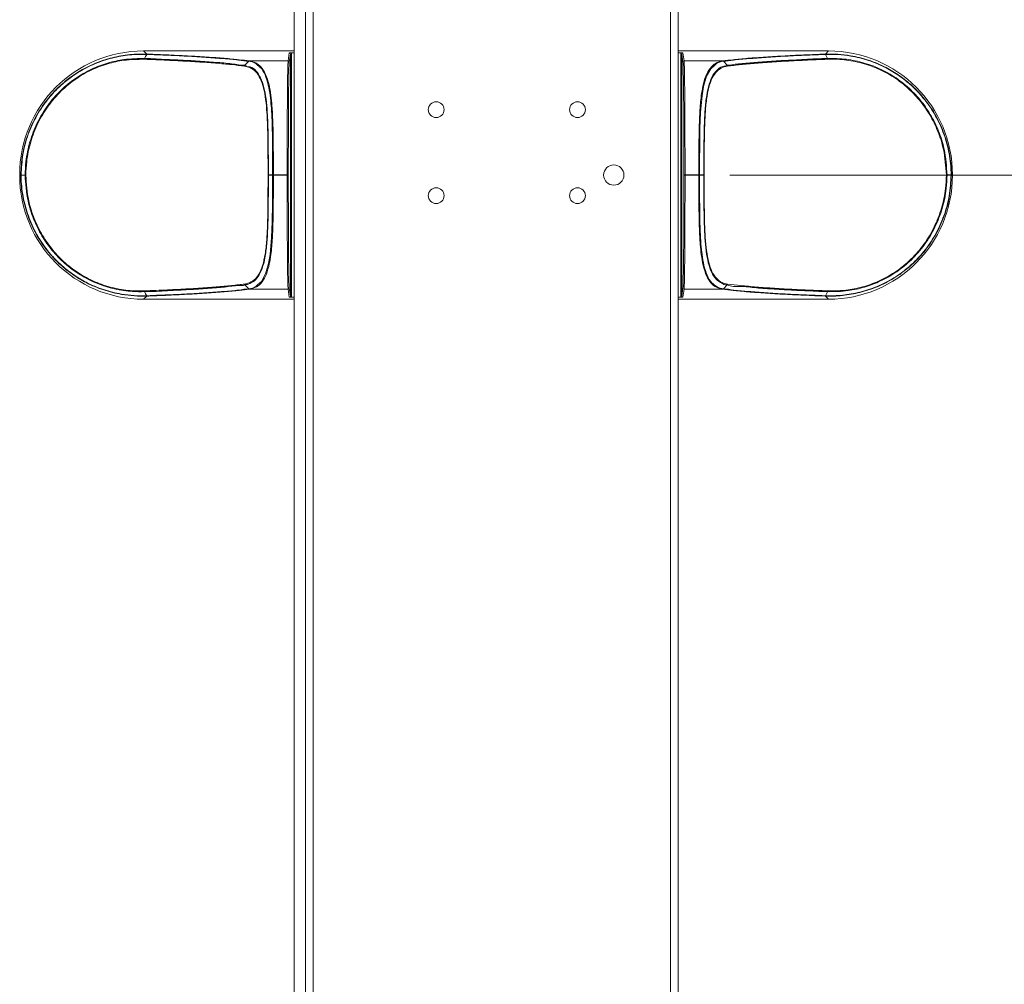
# Model space of a CAD drawing. Extents: x -365 to 628, y 345 to 656.
# Drawn here: x 311 to 319, y 600 to 609 of the extents above; entities that cross this region are included whole.
import ezdxf

# ---------------------------------------------------------------- set-up
doc = ezdxf.new("R2010")
doc.units = 0
doc.header["$LTSCALE"] = 0.38
doc.header["$MEASUREMENT"] = 0
doc.header["$PDMODE"] = 35
doc.header["$PDSIZE"] = 0.016
doc.layers.get('Defpoints').update_dxf_attribs({"linetype": 'CONTINUOUS'})
doc.layers.add('G-ANNO-DIMS', color=7, linetype='CONTINUOUS', lineweight=15)
doc.layers.add('M-OBJECT-DETAILS', color=7, linetype='CONTINUOUS', lineweight=13)
doc.styles.get("Standard").update_dxf_attribs({"font": 'romans.shx', "width": 0.8})
doc.dimstyles.new('ANSI-1', dxfattribs={"dimscale": 3, "dimtxt": 0.2, "dimasz": 0.2, "dimexe": 0.075, "dimexo": 0.075, "dimgap": 0.09, "dimtad": 0, "dimtih": 1, "dimtoh": 1, "dimzin": 4, "dimdsep": 46, "dimtxsty": 'Standard', "dimcen": 0, "dimclrd": 256, "dimclre": 256, "dimclrt": 256, "dimadec": 0, "dimazin": 1, "dimtfac": 1, "dimtofl": 0, "dimtmove": 0, "dimatfit": 3, "dimfxl": 1, "dimtolj": 1, "dimtzin": 0, "dimlwd": -1, "dimlwe": -1, "dimarcsym": 0})

# ---------------------------------------------------------------- blocks, each defined once
blk = doc.blocks.new('*D28')
at = {"layer": 'Defpoints', "color": 0, "linetype": 'Continuous', "transparency": 16777216}
for p in [(316.8215, 607.1672), (320.6607, 607.1672), (320.6607, 588.6633)]:
    blk.add_point(p, dxfattribs=at)
at = {"layer": 'G-ANNO-DIMS', "transparency": 16777216}
for p, q in [((317.0465, 607.1672), (320.8857, 607.1672)), ((320.6607, 606.5672), (320.6607, 599.2124)), ((320.6607, 589.2633), (320.6607, 596.6181))]:
    blk.add_line(p, q, dxfattribs=at)
at = {"layer": 'G-ANNO-DIMS', "linetype": 'Continuous', "transparency": 16777216}
for points in [[(320.5607, 606.5672), (320.7607, 606.5672), (320.6607, 607.1672)], [(320.5607, 589.2633), (320.7607, 589.2633), (320.6607, 588.6633)]]:
    blk.add_solid(points, dxfattribs=at)
at = {"layer": 'G-ANNO-DIMS', "linetype": 'Continuous', "lineweight": 15, "transparency": 16777216, "char_height": 0.6, "attachment_point": 5}
for s, insert in [('\\A1; 18.50', (320.6607, 598.4853)), ('\\A1;[470]', (320.6607, 597.1881))]:
    blk.add_mtext(s, dxfattribs=dict(at, insert=insert))

msp = doc.modelspace()

# ---------------------------------------------------------------- linework, layer by layer
at = {"layer": 'M-OBJECT-DETAILS', "linetype": 'Continuous', "lineweight": 9}
for p, q in [((313.2471, 587.5317), (313.2471, 610.7027)), ((316.5959, 587.0964), (316.5959, 610.6554))]:
    msp.add_line(p, q, dxfattribs=at)
at = {"layer": 'M-OBJECT-DETAILS', "linetype": 'Continuous', "lineweight": 0}
for p, q in [((313.3455, 587.5317), (313.3455, 610.7027)), ((313.4124, 587.5598), (313.4124, 610.6554)), ((316.5289, 587.0964), (316.5289, 610.6554)), ((312.8174, 608.1245), (312.8509, 608.1599)), ((312.8577, 608.1626), (313.1943, 608.1626)), ((313.2141, 606.1119), (313.2141, 608.2226)), ((313.2239, 608.2226), (313.2239, 606.1119)), ((313.0192, 607.166), (313.0192, 607.1685)), ((313.0223, 607.1684), (313.0592, 607.1684)), ((313.0223, 607.1684), (313.0223, 607.166)), ((313.0592, 607.166), (313.0223, 607.166)), ((313.0592, 607.166), (313.0592, 607.1684)), ((313.066, 607.189), (313.066, 607.1684)), ((313.1862, 607.1684), (313.066, 607.1684)), ((313.066, 607.1684), (313.066, 607.166)), ((313.066, 607.166), (313.1862, 607.166)), ((313.066, 607.166), (313.066, 607.1524)), ((313.1862, 607.166), (313.1862, 607.1684)), ((313.1862, 607.1684), (313.196, 607.1684)), ((313.1862, 607.166), (313.196, 607.166)), ((313.196, 607.1684), (313.196, 607.166)), ((316.7748, 607.1684), (316.6546, 607.1684)), ((316.6546, 607.166), (316.7748, 607.166)), ((316.7748, 607.1684), (316.7748, 607.1821)), ((316.7748, 607.166), (316.7748, 607.1684)), ((316.7748, 607.1455), (316.7748, 607.166)), ((316.7815, 607.1684), (316.8184, 607.1684)), ((316.7815, 607.1684), (316.7815, 607.166)), ((316.8184, 607.166), (316.7815, 607.166)), ((316.8184, 607.166), (316.8184, 607.1684)), ((316.8215, 607.1684), (316.8215, 607.166)), ((312.8509, 606.1746), (312.8174, 606.21)), ((317.0233, 606.21), (316.9899, 606.1746)), ((311.9626, 606.1121), (311.935, 606.0846)), ((311.9593, 606.115), (311.9614, 606.1151)), ((312.8577, 606.1718), (312.857, 606.1717)), ((317.8782, 606.1121), (317.876, 606.1122)), ((317.9058, 606.0846), (317.8782, 606.1121))]:
    msp.add_line(p, q, dxfattribs=at)
at = {"layer": 'M-OBJECT-DETAILS', "linetype": 'Continuous', "lineweight": 5}
for p, q in [((316.5949, 608.3695), (316.5947, 608.3695)), ((316.5949, 608.3695), (316.5949, 608.1195)), ((311.935, 608.2499), (311.9626, 608.2224)), ((311.935, 608.2499), (313.2459, 608.2499)), ((317.9058, 608.2499), (316.5949, 608.2499)), ((317.8782, 608.2224), (317.9058, 608.2499)), ((311.9626, 608.2224), (311.9647, 608.2223)), ((313.1943, 608.1626), (313.2042, 608.2325)), ((313.2141, 608.2226), (313.2041, 608.1528)), ((313.2239, 608.2226), (313.2141, 608.2226)), ((313.2209, 608.2331), (313.2459, 608.2331)), ((316.5949, 608.2331), (316.6199, 608.2331)), ((316.6169, 608.2226), (316.6267, 608.2226)), ((316.6169, 606.1119), (316.6169, 608.2226)), ((316.6267, 608.2226), (316.6267, 606.1119)), ((316.6367, 608.1528), (316.6267, 608.2226)), ((316.6365, 608.2325), (316.6465, 608.1626)), ((316.6465, 608.1626), (316.9831, 608.1626)), ((316.9831, 608.1626), (316.9838, 608.1627)), ((316.9899, 608.1599), (317.0233, 608.1245)), ((317.8814, 608.2195), (317.8793, 608.2194)), ((316.5947, 608.1195), (316.5949, 608.1195)), ((316.5949, 607.7287), (316.5947, 607.7287)), ((316.5949, 607.7287), (316.5949, 607.4787)), ((316.5947, 607.4787), (316.5949, 607.4787)), ((310.8564, 607.1672), (310.8543, 607.1693)), ((310.8543, 607.1652), (310.8543, 607.1693)), ((310.8543, 607.1652), (310.8564, 607.1672)), ((310.8638, 607.1672), (310.8564, 607.1672)), ((316.6546, 607.1684), (316.6447, 607.1684)), ((316.6447, 607.166), (316.6447, 607.1684)), ((316.6546, 607.166), (316.6447, 607.166)), ((316.6546, 607.1684), (316.6546, 607.166)), ((318.977, 607.1672), (318.9844, 607.1672)), ((318.9864, 607.1693), (318.9844, 607.1672)), ((318.9844, 607.1672), (318.9864, 607.1652)), ((318.9864, 607.1693), (318.9864, 607.1652)), ((313.1943, 606.1718), (312.8577, 606.1718)), ((313.2042, 606.102), (313.1943, 606.1718)), ((313.2041, 606.1817), (313.2141, 606.1119)), ((313.2239, 606.1119), (313.2141, 606.1119)), ((313.2459, 606.1014), (313.2209, 606.1014)), ((316.6199, 606.1014), (316.5947, 606.1014)), ((316.6169, 606.1119), (316.6267, 606.1119)), ((316.6267, 606.1119), (316.6367, 606.1817)), ((316.6465, 606.1718), (316.6365, 606.102)), ((316.9831, 606.1718), (316.6465, 606.1718)), ((311.935, 606.0846), (313.2459, 606.0846)), ((317.9058, 606.0846), (316.5947, 606.0846))]:
    msp.add_line(p, q, dxfattribs=at)
at = {"layer": 'M-OBJECT-DETAILS', "linetype": 'Continuous', "lineweight": 5, "flags": 128}
for points in [[(311.9429, 608.1839), (311.9521, 608.2016), (311.9614, 608.2194)], [(317.8793, 608.2194), (317.8887, 608.2016), (317.8979, 608.1839)], [(318.9741, 607.168), (318.9567, 607.1681), (318.9395, 607.1682)]]:
    msp.add_lwpolyline(points, dxfattribs=at)
at = {"layer": 'M-OBJECT-DETAILS', "linetype": 'Continuous', "lineweight": 0, "flags": 128}
for points in [[(316.9131, 608.1255), (316.8795, 608.0952), (316.8431, 608.0295), (316.8164, 607.9393), (316.8029, 607.8592), (316.7899, 607.7124), (316.7846, 607.5732), (316.7823, 607.4195), (316.7817, 607.296), (316.7815, 607.1684), (316.7815, 607.1684), (316.7815, 607.1684)], [(310.8666, 607.1665), (310.884, 607.1664), (310.9012, 607.1663)], [(312.9276, 606.209), (312.9613, 606.2393), (312.9977, 606.305), (313.0243, 606.3952), (313.0379, 606.4753), (313.0508, 606.6221), (313.0562, 606.7613), (313.0584, 606.915), (313.0591, 607.0385), (313.0592, 607.166), (313.0592, 607.166), (313.0592, 607.166)], [(311.9614, 606.1151), (311.9521, 606.1329), (311.9429, 606.1506)], [(317.8979, 606.1505), (317.8887, 606.1329), (317.8793, 606.1151)]]:
    msp.add_lwpolyline(points, dxfattribs=at)
at = {"layer": 'M-OBJECT-DETAILS', "linetype": 'Continuous', "lineweight": 5}
for centre, radius in [((314.4856, 607.7381), 0.0689), ((315.7167, 607.7381), 0.0689), ((316.0337, 607.1677), 0.0886), ((314.4856, 606.9881), 0.0689), ((315.7167, 606.9881), 0.0689)]:
    msp.add_circle(centre, radius, dxfattribs=at)
for centre, radius, start, end in [((311.9637, 608.2178), 0.0047, 104.36667, 159.56417), ((313.1943, 608.1528), 0.00984, 0.08782, 90.01815), ((316.6465, 608.1528), 0.00984, 89.98202, 179.91329), ((316.9827, 608.1538), 0.00882, 42.80072, 87.78965), ((317.877, 608.2178), 0.0047, 20.4055, 75.61586), ((313.1943, 606.1817), 0.00984, 269.98185, 359.91218), ((316.6465, 606.1817), 0.00984, 180.08671, 270.01798)]:
    msp.add_arc(centre, radius, start, end, dxfattribs=at)
at = {"layer": 'M-OBJECT-DETAILS', "linetype": 'Continuous', "lineweight": 0}
for centre, radius, start, end in [((312.858, 608.1538), 0.00882, 92.21491, 137.20461), ((311.9637, 606.1167), 0.0047, 200.42278, 255.60395), ((312.858, 606.1807), 0.00882, 222.80369, 267.78928), ((316.9827, 606.1807), 0.00882, 272.21216, 317.21048), ((317.877, 606.1167), 0.0047, 284.36563, 339.56957)]:
    msp.add_arc(centre, radius, start, end, dxfattribs=at)
at = {"layer": 'M-OBJECT-DETAILS', "linetype": 'Continuous', "lineweight": 5}
for centre, major_axis, ratio, start_param, end_param in [((311.939, 607.1652), (-0.7684, 0.7684), 0.99628, 5.499651, 7.06672), ((317.9017, 607.1652), (0.7684, 0.7684), 0.99628, 5.499651, 7.06672), ((313.2042, 608.2226), (0.0014, 0.0098), 0.994316, 4.854382, 6.424646), ((313.2042, 608.2226), (-0.0028, -0.0195), 0.998097, 1.712789, 2.271476), ((316.6365, 608.2226), (0.0028, -0.0195), 0.998097, 4.01171, 4.570396), ((316.6365, 608.2226), (-0.0014, 0.0098), 0.994316, 6.141725, 7.711989), ((316.646, 607.1684), (0, 0.9961), 0.008641, 4.712389, 6.222099), ((316.6361, 607.1684), (0, 0.9862), 0.008727, 4.712389, 6.222099), ((311.939, 607.1693), (-0.7684, -0.7684), 0.99628, 5.499651, 7.06672), ((316.6361, 607.166), (0, 0.9862), 0.008727, 3.202679, 4.712389), ((316.646, 607.166), (0, 0.9961), 0.008641, 3.202679, 4.712389), ((317.9017, 607.1693), (0.7684, -0.7684), 0.99628, 5.499651, 7.06672), ((313.2042, 606.1119), (-0.0014, 0.0098), 0.994316, 3.000132, 4.570396), ((313.2042, 606.1119), (-0.0028, 0.0195), 0.998097, 4.01171, 4.570396), ((316.6365, 606.1119), (0.0028, 0.0195), 0.998097, 1.712789, 2.271476), ((316.6365, 606.1119), (0.0014, 0.0098), 0.994316, 1.712789, 3.283053)]:
    msp.add_ellipse(centre, major_axis=major_axis, ratio=ratio, start_param=start_param, end_param=end_param, dxfattribs=at)
at = {"layer": 'M-OBJECT-DETAILS', "linetype": 'Continuous', "lineweight": 0}
for centre, major_axis, ratio, start_param, end_param in [((313.1948, 607.1684), (0, 0.9961), 0.008641, 0.061087, 1.570796), ((313.2046, 607.1684), (0, 0.9862), 0.008727, 0.061087, 1.570796), ((313.1948, 607.166), (0, 0.9961), 0.008641, 1.570796, 3.080506), ((313.2046, 607.166), (0, 0.9862), 0.008727, 1.570796, 3.080506)]:
    msp.add_ellipse(centre, major_axis=major_axis, ratio=ratio, start_param=start_param, end_param=end_param, dxfattribs=at)
for points, knots in [([(310.8638, 607.1672), (310.867, 607.227), (310.8737, 607.3483), (310.9219, 607.524), (310.9977, 607.6911), (311.0948, 607.8328), (311.1983, 607.9421), (311.309, 608.0326), (311.4356, 608.1104), (311.5843, 608.1725), (311.738, 608.2106), (311.8644, 608.2238), (311.9384, 608.2227), (311.9626, 608.2224)], [0, 0, 0, 0, 0.102562, 0.2081, 0.31076, 0.416566, 0.501836, 0.569733, 0.664032, 0.761044, 0.855745, 0.952782, 1, 1, 1, 1]), ([(311.9593, 608.2195), (311.9353, 608.2198), (311.8624, 608.2207), (311.7368, 608.2074), (311.5847, 608.1699), (311.4363, 608.1076), (311.3102, 608.0304), (311.1996, 607.9397), (311.0971, 607.8315), (311.0006, 607.6902), (310.925, 607.5246), (310.8768, 607.3482), (310.87, 607.2271), (310.8666, 607.1665)], [0, 0, 0, 0, 0.047169, 0.142945, 0.238666, 0.334217, 0.429754, 0.497599, 0.582835, 0.687074, 0.791337, 0.895665, 1, 1, 1, 1]), ([(310.9012, 607.1663), (310.9028, 607.2057), (310.9066, 607.3041), (310.9396, 607.4589), (311.003, 607.6244), (311.0944, 607.7759), (311.2074, 607.907), (311.338, 608.0135), (311.4768, 608.0935), (311.6208, 608.1472), (311.7765, 608.1818), (311.8867, 608.1839), (311.9429, 608.1839), (311.9429, 608.1839)], [0, 0, 0, 0, 0.070667, 0.176298, 0.281911, 0.38705, 0.492147, 0.591594, 0.691026, 0.785002, 0.87902, 0.999999, 1, 1, 1, 1]), ([(311.9413, 608.177), (311.8822, 608.1765), (311.7773, 608.1755), (311.6213, 608.1408), (311.4787, 608.0877), (311.3409, 608.0082), (311.2113, 607.9023), (311.0993, 607.772), (311.0087, 607.6214), (310.9459, 607.457), (310.9133, 607.3032), (310.9095, 607.2054), (310.908, 607.1663)], [0, 0, 0, 0, 0.1210175, 0.2150104, 0.3089614, 0.4083513, 0.5077574, 0.6128488, 0.7179844, 0.8236328, 0.9293002, 1, 1, 1, 1]), ([(312.8146, 608.1175), (312.7778, 608.122), (312.7041, 608.1308), (312.5653, 608.1435), (312.4087, 608.1547), (312.2344, 608.1646), (312.076, 608.1718), (311.9748, 608.1757), (311.9413, 608.177)], [0, 0, 0, 0, 0.185332, 0.370663, 0.549887, 0.730189, 0.910491, 1, 1, 1, 1]), ([(311.9429, 608.1839), (311.9429, 608.1839), (311.978, 608.1839), (312.0763, 608.1774), (312.2369, 608.1719), (312.4109, 608.1617), (312.5679, 608.1499), (312.7065, 608.1399), (312.7811, 608.1245), (312.8174, 608.1245), (312.8174, 608.1245)], [0, 0, 0, 0, 0.000002, 0.089508, 0.269812, 0.450117, 0.629346, 0.814671, 0.999998, 1, 1, 1, 1]), ([(312.8509, 608.1599), (312.8509, 608.1599), (312.8218, 608.1599), (312.7576, 608.1734), (312.6338, 608.1821), (312.5086, 608.1922), (312.3715, 608.2007), (312.2238, 608.2093), (312.0721, 608.2141), (311.9843, 608.2194), (311.9614, 608.2194), (311.9614, 608.2194)], [0, 0, 0, 0, 0.000002, 0.145589, 0.32285, 0.500119, 0.588135, 0.765384, 0.942623, 0.999998, 1, 1, 1, 1]), ([(311.9647, 608.2223), (311.9868, 608.2215), (312.077, 608.2182), (312.2274, 608.2117), (312.3761, 608.2037), (312.5136, 608.195), (312.6392, 608.1856), (312.7634, 608.1742), (312.8279, 608.1663), (312.857, 608.1627)], [0, 0, 0, 0, 0.05738, 0.234617, 0.411865, 0.499876, 0.677142, 0.854401, 1, 1, 1, 1]), ([(312.857, 608.1627), (312.8564, 608.1627), (312.8553, 608.1626), (312.8537, 608.162), (312.8521, 608.1611), (312.8513, 608.1603), (312.8508, 608.1599)], [0, 0, 0, 0, 0.249966, 0.500035, 0.749953, 1, 1, 1, 1]), ([(312.8516, 608.1598), (312.8513, 608.1599), (312.8511, 608.1599), (312.8509, 608.1599), (312.8509, 608.1599)], [0, 0, 0, 0, 0.998469, 1, 1, 1, 1]), ([(312.9233, 608.1292), (312.918, 608.1338), (312.8978, 608.1515), (312.8712, 608.1563), (312.8516, 608.1598)], [0, 0, 0, 0, 0.261366, 1, 1, 1, 1]), ([(312.857, 608.1627), (312.857, 608.1627), (312.8572, 608.1627), (312.8575, 608.1627), (312.8577, 608.1626)], [0, 0, 0, 0, 0.0481788, 1, 1, 1, 1]), ([(312.8577, 608.1626), (312.8764, 608.1583), (312.9143, 608.1494), (312.9615, 608.1108), (313.0008, 608.0486), (313.0279, 607.9635), (313.0444, 607.8684), (313.0552, 607.7616), (313.0618, 607.6342), (313.0648, 607.4841), (313.0659, 607.3337), (313.0659, 607.2354), (313.066, 607.189)], [0, 0, 0, 0, 0.095295, 0.192594, 0.30115, 0.413093, 0.505463, 0.585188, 0.693382, 0.8047, 0.907873, 1, 1, 1, 1]), ([(316.7748, 607.1821), (316.7748, 607.2196), (316.7749, 607.2999), (316.7755, 607.431), (316.7774, 607.5736), (316.7828, 607.724), (316.7932, 607.8475), (316.8106, 607.952), (316.8344, 608.0345), (316.8713, 608.1015), (316.9197, 608.147), (316.9618, 608.1574), (316.9831, 608.1626)], [0, 0, 0, 0, 0.0741666, 0.1587487, 0.263749, 0.3715887, 0.4962524, 0.5753266, 0.6792233, 0.7861205, 0.8916142, 1, 1, 1, 1]), ([(316.9838, 608.1627), (317.0122, 608.1662), (317.0762, 608.1741), (317.2001, 608.1855), (317.3268, 608.195), (317.4657, 608.2037), (317.6161, 608.2118), (317.7664, 608.2183), (317.8557, 608.2216), (317.876, 608.2223)], [0, 0, 0, 0, 0.142045, 0.321081, 0.500125, 0.589009, 0.768042, 0.947061, 1, 1, 1, 1]), ([(317.8793, 608.2194), (317.8793, 608.2194), (317.8588, 608.2194), (317.7705, 608.2142), (317.62, 608.2094), (317.4703, 608.2008), (317.3319, 608.1922), (317.205, 608.182), (317.0837, 608.1733), (317.0153, 608.1599), (316.9899, 608.1599), (316.9899, 608.1599)], [0, 0, 0, 0, 0.000002, 0.052936, 0.231957, 0.410991, 0.49988, 0.678926, 0.857965, 0.999998, 1, 1, 1, 1]), ([(317.0233, 608.1245), (317.0233, 608.1245), (317.0392, 608.1245), (317.0946, 608.1353), (317.1975, 608.1432), (317.3443, 608.156), (317.5103, 608.1668), (317.6948, 608.1746), (317.8282, 608.1839), (317.8979, 608.1839), (317.8979, 608.1839)], [0, 0, 0, 0, 0.000002, 0.090391, 0.2725, 0.454609, 0.635619, 0.8167, 0.999998, 1, 1, 1, 1]), ([(317.8995, 608.177), (317.8314, 608.1743), (317.696, 608.1689), (317.5127, 608.1596), (317.3465, 608.1489), (317.2006, 608.137), (317.0959, 608.1262), (317.0435, 608.1197), (317.0261, 608.1175)], [0, 0, 0, 0, 0.183304, 0.364381, 0.545383, 0.727492, 0.909601, 1, 1, 1, 1]), ([(317.8782, 608.2224), (317.9142, 608.2226), (317.9863, 608.223), (318.1125, 608.208), (318.2547, 608.1731), (318.399, 608.113), (318.526, 608.0364), (318.6299, 607.9535), (318.7309, 607.8498), (318.8234, 607.723), (318.9027, 607.5667), (318.9548, 607.3989), (318.9748, 607.2637), (318.9766, 607.1863), (318.977, 607.1672)], [0, 0, 0, 0, 0.070069, 0.140122, 0.238651, 0.337138, 0.417464, 0.497792, 0.567119, 0.666836, 0.766576, 0.866945, 0.967322, 1, 1, 1, 1]), ([(318.9741, 607.1682), (318.9737, 607.1868), (318.9719, 607.2638), (318.952, 607.3982), (318.9002, 607.5655), (318.8212, 607.7213), (318.7292, 607.8477), (318.6287, 607.9511), (318.5254, 608.0337), (318.3991, 608.1101), (318.2556, 608.17), (318.1143, 608.2049), (317.9888, 608.22), (317.9172, 608.2196), (317.8814, 608.2195)], [0, 0, 0, 0, 0.032173, 0.132725, 0.233269, 0.333114, 0.432936, 0.502296, 0.582626, 0.662954, 0.761409, 0.859906, 0.929945, 1, 1, 1, 1]), ([(317.8979, 608.1839), (317.9329, 608.1842), (318.0181, 608.1848), (318.1587, 608.1637), (318.3137, 608.116), (318.4615, 608.0406), (318.5933, 607.9434), (318.7052, 607.8275), (318.7976, 607.697), (318.8686, 607.5512), (318.9255, 607.374), (318.9344, 607.2436), (318.9395, 607.1679)], [0, 0, 0, 0, 0.071887, 0.174844, 0.27773, 0.378941, 0.48015, 0.574242, 0.668358, 0.766399, 0.864454, 1, 1, 1, 1]), ([(318.9328, 607.1682), (318.9277, 607.2433), (318.9189, 607.3727), (318.8626, 607.5487), (318.7922, 607.6936), (318.7006, 607.8233), (318.5896, 607.9386), (318.4589, 608.0351), (318.3122, 608.11), (318.1584, 608.1573), (318.0188, 608.1781), (317.9343, 608.1773), (317.8995, 608.177)], [0, 0, 0, 0, 0.135424, 0.233526, 0.331613, 0.425738, 0.519838, 0.621025, 0.722212, 0.825104, 0.928067, 1, 1, 1, 1]), ([(312.8146, 608.1175), (312.8147, 608.1182), (312.8148, 608.1195), (312.8154, 608.1213), (312.8162, 608.1231), (312.817, 608.124), (312.8174, 608.1245)], [0, 0, 0, 0, 0.249976, 0.499941, 0.749948, 1, 1, 1, 1]), ([(313.0192, 607.1685), (313.0192, 607.2049), (313.0192, 607.2936), (313.0185, 607.4326), (313.0161, 607.5782), (313.0104, 607.711), (312.9996, 607.829), (312.9812, 607.9301), (312.9535, 608.0121), (312.9141, 608.0711), (312.8677, 608.1062), (312.8308, 608.1141), (312.8146, 608.1175)], [0, 0, 0, 0, 0.075346, 0.183684, 0.292002, 0.395511, 0.499, 0.603654, 0.708293, 0.81321, 0.918154, 1, 1, 1, 1]), ([(312.8174, 608.1245), (312.8174, 608.1245), (312.8337, 608.1082), (312.8708, 608.1207), (312.9173, 608.0753), (312.9568, 608.0187), (312.9846, 607.9353), (313.003, 607.8338), (313.0137, 607.7149), (313.0193, 607.5812), (313.0217, 607.4345), (313.0222, 607.2945), (313.0223, 607.2051), (313.0223, 607.1684), (313.0223, 607.1684)], [0, 0, 0, 0, 0.000001, 0.081851, 0.186832, 0.291785, 0.396454, 0.501138, 0.604618, 0.708115, 0.816386, 0.924677, 0.999998, 1, 1, 1, 1]), ([(313.0592, 607.1684), (313.0592, 607.1684), (313.0592, 607.2202), (313.0592, 607.3252), (313.0582, 607.4804), (313.0552, 607.6314), (313.0489, 607.7586), (313.038, 607.8663), (313.0219, 607.96), (312.9946, 608.0444), (312.9614, 608.1024), (312.9332, 608.1222), (312.9233, 608.1292)], [0, 0, 0, 0, 0.000002, 0.117125, 0.237231, 0.359994, 0.486267, 0.576654, 0.681343, 0.804303, 0.931121, 1, 1, 1, 1]), ([(316.8184, 607.1684), (316.8184, 607.1684), (316.8184, 607.2083), (316.8185, 607.3026), (316.8192, 607.4487), (316.822, 607.6012), (316.8286, 607.741), (316.8417, 607.8632), (316.8636, 607.9634), (316.8958, 608.0408), (316.9372, 608.0895), (316.9866, 608.1238), (317.009, 608.1157), (317.0233, 608.1245), (317.0233, 608.1245)], [0, 0, 0, 0, 0.000002, 0.081881, 0.193613, 0.305334, 0.416838, 0.528314, 0.636124, 0.743918, 0.846916, 0.949948, 0.999999, 1, 1, 1, 1]), ([(317.0261, 608.1175), (317.0161, 608.1157), (316.9855, 608.1102), (316.9418, 608.0853), (316.8987, 608.034), (316.867, 607.958), (316.845, 607.8582), (316.832, 607.7369), (316.8252, 607.5981), (316.8224, 607.4467), (316.8216, 607.3016), (316.8215, 607.208), (316.8215, 607.1684)], [0, 0, 0, 0, 0.050047, 0.153049, 0.256014, 0.363772, 0.471547, 0.583027, 0.694538, 0.806303, 0.918078, 1, 1, 1, 1]), ([(311.9626, 606.1121), (311.9265, 606.1119), (311.8545, 606.1115), (311.7282, 606.1265), (311.5861, 606.1614), (311.4418, 606.2215), (311.3148, 606.2981), (311.2109, 606.381), (311.1099, 606.4847), (311.0174, 606.6114), (310.9381, 606.7678), (310.886, 606.9356), (310.866, 607.0708), (310.8642, 607.1482), (310.8638, 607.1672)], [0, 0, 0, 0, 0.070069, 0.140122, 0.238651, 0.337138, 0.417464, 0.497792, 0.567119, 0.666836, 0.766576, 0.866945, 0.967322, 1, 1, 1, 1]), ([(310.8666, 607.1663), (310.8671, 607.1476), (310.8689, 607.0707), (310.8887, 606.9363), (310.9406, 606.769), (311.0195, 606.6131), (311.1116, 606.4868), (311.2121, 606.3834), (311.3154, 606.3008), (311.4416, 606.2244), (311.5851, 606.1645), (311.7265, 606.1296), (311.8519, 606.1145), (311.9235, 606.1149), (311.9593, 606.115)], [0, 0, 0, 0, 0.032173, 0.132725, 0.233269, 0.333114, 0.432936, 0.502296, 0.582626, 0.662954, 0.761409, 0.859906, 0.929945, 1, 1, 1, 1]), ([(311.9429, 606.1506), (311.9078, 606.1503), (311.8226, 606.1497), (311.6821, 606.1708), (311.5271, 606.2185), (311.3793, 606.2939), (311.2475, 606.3911), (311.1356, 606.507), (311.0432, 606.6375), (310.9721, 606.7833), (310.9153, 606.9605), (310.9064, 607.0909), (310.9012, 607.1666)], [0, 0, 0, 0, 0.071887, 0.174844, 0.27773, 0.378941, 0.48015, 0.574242, 0.668358, 0.766399, 0.864454, 1, 1, 1, 1]), ([(310.9012, 607.1663), (310.9017, 607.1663), (310.9026, 607.1663), (310.9043, 607.1663), (310.9061, 607.1663), (310.9073, 607.1663), (310.908, 607.1663)], [0, 0, 0, 0, 0.249995, 0.499988, 0.749974, 1, 1, 1, 1]), ([(310.908, 607.1663), (310.9131, 607.0912), (310.9219, 606.9617), (310.9781, 606.7858), (311.0485, 606.6409), (311.1402, 606.5111), (311.2511, 606.3959), (311.3819, 606.2994), (311.5286, 606.2245), (311.6824, 606.1772), (311.8219, 606.1564), (311.9065, 606.1572), (311.9413, 606.1575)], [0, 0, 0, 0, 0.135424, 0.233526, 0.331613, 0.425738, 0.519838, 0.621025, 0.722212, 0.825104, 0.928067, 1, 1, 1, 1]), ([(312.8146, 606.217), (312.8247, 606.2188), (312.8553, 606.2243), (312.899, 606.2492), (312.9421, 606.3005), (312.9737, 606.3765), (312.9957, 606.4763), (313.0088, 606.5976), (313.0156, 606.7364), (313.0184, 606.8878), (313.0191, 607.0329), (313.0192, 607.1265), (313.0192, 607.166)], [0, 0, 0, 0, 0.050047, 0.153048, 0.256014, 0.363772, 0.471547, 0.583027, 0.694538, 0.806303, 0.918078, 1, 1, 1, 1]), ([(313.0223, 607.166), (313.0223, 607.166), (313.0223, 607.1262), (313.0222, 607.0319), (313.0216, 606.8858), (313.0188, 606.7333), (313.0121, 606.5935), (312.9991, 606.4714), (312.9771, 606.3709), (312.9453, 606.2945), (312.9025, 606.242), (312.8575, 606.2193), (312.8283, 606.21), (312.8174, 606.21), (312.8174, 606.21)], [0, 0, 0, 0, 0.000002, 0.081881, 0.193613, 0.305334, 0.416838, 0.528314, 0.636124, 0.743918, 0.846916, 0.949948, 0.999999, 1, 1, 1, 1]), ([(313.066, 607.1524), (313.0659, 607.1149), (313.0659, 607.0346), (313.0652, 606.9035), (313.0633, 606.7609), (313.058, 606.6105), (313.0476, 606.487), (313.0301, 606.3825), (313.0064, 606.3), (312.9695, 606.233), (312.9211, 606.1875), (312.879, 606.1771), (312.8577, 606.1718)], [0, 0, 0, 0, 0.074167, 0.158749, 0.263749, 0.371589, 0.496252, 0.575327, 0.679223, 0.786121, 0.891614, 1, 1, 1, 1]), ([(313.0192, 607.1685), (313.0193, 607.1685), (313.0194, 607.1685), (313.02, 607.1684), (313.021, 607.1684), (313.0219, 607.1684), (313.0223, 607.1684)], [0, 0, 0, 0, 0.249997, 0.500097, 0.750003, 1, 1, 1, 1]), ([(313.0223, 607.166), (313.0219, 607.166), (313.021, 607.166), (313.02, 607.166), (313.0194, 607.166), (313.0193, 607.166), (313.0192, 607.166)], [0, 0, 0, 0, 0.249997, 0.4999033, 0.7500031, 1, 1, 1, 1]), ([(313.0592, 607.1684), (313.0597, 607.1684), (313.0606, 607.1684), (313.0623, 607.1684), (313.0641, 607.1684), (313.0654, 607.1684), (313.066, 607.1684)], [0, 0, 0, 0, 0.249963, 0.499983, 0.750008, 1, 1, 1, 1]), ([(313.0592, 607.166), (313.0597, 607.166), (313.0606, 607.166), (313.0623, 607.166), (313.0641, 607.166), (313.0654, 607.166), (313.066, 607.166)], [0, 0, 0, 0, 0.249963, 0.499983, 0.750008, 1, 1, 1, 1]), ([(316.7815, 607.1684), (316.7811, 607.1684), (316.7801, 607.1684), (316.7784, 607.1684), (316.7766, 607.1684), (316.7754, 607.1684), (316.7748, 607.1684)], [0, 0, 0, 0, 0.2499602, 0.4999929, 0.7500037, 1, 1, 1, 1]), ([(316.7815, 607.166), (316.7811, 607.166), (316.7801, 607.166), (316.7784, 607.166), (316.7766, 607.166), (316.7754, 607.166), (316.7748, 607.166)], [0, 0, 0, 0, 0.2499602, 0.4999929, 0.7500037, 1, 1, 1, 1]), ([(316.9831, 606.1718), (316.9643, 606.1762), (316.9264, 606.185), (316.8792, 606.2236), (316.84, 606.2859), (316.8129, 606.371), (316.7963, 606.466), (316.7855, 606.5729), (316.779, 606.7003), (316.7759, 606.8504), (316.7748, 607.0008), (316.7748, 607.0991), (316.7748, 607.1455)], [0, 0, 0, 0, 0.095295, 0.192594, 0.30115, 0.413093, 0.505463, 0.585188, 0.693382, 0.8047, 0.907873, 1, 1, 1, 1]), ([(316.7815, 607.166), (316.7815, 607.166), (316.7815, 607.1143), (316.7815, 607.0093), (316.7826, 606.8541), (316.7856, 606.7031), (316.7919, 606.5759), (316.8028, 606.4682), (316.8189, 606.3745), (316.8462, 606.2901), (316.8794, 606.2321), (316.9076, 606.2123), (316.9175, 606.2053)], [0, 0, 0, 0, 0.0000018, 0.1171253, 0.2372312, 0.3599937, 0.4862666, 0.5766544, 0.6813433, 0.8043029, 0.9311208, 1, 1, 1, 1]), ([(316.8184, 607.1684), (316.8189, 607.1684), (316.8198, 607.1684), (316.8207, 607.1684), (316.8214, 607.1684), (316.8215, 607.1684), (316.8215, 607.1684)], [0, 0, 0, 0, 0.249996, 0.499911, 0.750004, 1, 1, 1, 1]), ([(317.0233, 606.21), (317.0233, 606.21), (316.9971, 606.21), (316.976, 606.2236), (316.9217, 606.2563), (316.8844, 606.3166), (316.856, 606.399), (316.8378, 606.5008), (316.8271, 606.6196), (316.8215, 606.7533), (316.8191, 606.9), (316.8185, 607.04), (316.8184, 607.1294), (316.8184, 607.166), (316.8184, 607.166)], [0, 0, 0, 0, 0.000001, 0.081851, 0.186832, 0.291785, 0.396454, 0.501138, 0.604618, 0.708115, 0.816386, 0.924677, 0.999998, 1, 1, 1, 1]), ([(316.8215, 607.166), (316.8215, 607.166), (316.8214, 607.166), (316.8207, 607.166), (316.8198, 607.166), (316.8189, 607.166), (316.8184, 607.166)], [0, 0, 0, 0, 0.249996, 0.500089, 0.750004, 1, 1, 1, 1]), ([(316.8215, 607.166), (316.8215, 607.1296), (316.8216, 607.0409), (316.8222, 606.9019), (316.8247, 606.7563), (316.8304, 606.6235), (316.8411, 606.5055), (316.8595, 606.4044), (316.8873, 606.3224), (316.9267, 606.2634), (316.973, 606.2282), (317.01, 606.2204), (317.0261, 606.217)], [0, 0, 0, 0, 0.075346, 0.183684, 0.292002, 0.39551, 0.499, 0.603654, 0.708293, 0.81321, 0.918154, 1, 1, 1, 1]), ([(318.977, 607.1672), (318.9737, 607.1075), (318.967, 606.9862), (318.9189, 606.8104), (318.8431, 606.6434), (318.746, 606.5017), (318.6424, 606.3924), (318.5318, 606.3019), (318.4051, 606.2241), (318.2564, 606.162), (318.1028, 606.1239), (317.9763, 606.1107), (317.9024, 606.1118), (317.8782, 606.1121)], [0, 0, 0, 0, 0.102562, 0.2081, 0.310759, 0.416566, 0.501836, 0.569733, 0.664031, 0.761044, 0.855745, 0.952782, 1, 1, 1, 1]), ([(317.8814, 606.115), (317.9055, 606.1147), (317.9783, 606.1137), (318.104, 606.1271), (318.256, 606.1646), (318.4044, 606.2268), (318.5306, 606.304), (318.6412, 606.3948), (318.7436, 606.503), (318.8401, 606.6443), (318.9158, 606.8099), (318.964, 606.9863), (318.9708, 607.1074), (318.9742, 607.168)], [0, 0, 0, 0, 0.047168, 0.142945, 0.238666, 0.334216, 0.429754, 0.497599, 0.582835, 0.687073, 0.791336, 0.895665, 1, 1, 1, 1]), ([(318.9395, 607.1682), (318.938, 607.1287), (318.9341, 607.0304), (318.9012, 606.8756), (318.8378, 606.7101), (318.7464, 606.5586), (318.6334, 606.4275), (318.5028, 606.321), (318.3639, 606.241), (318.2201, 606.1873), (318.0634, 606.1526), (317.9564, 606.1505), (317.8979, 606.1505), (317.8979, 606.1505)], [0, 0, 0, 0, 0.070668, 0.176298, 0.281911, 0.38705, 0.492147, 0.591594, 0.691026, 0.785002, 0.87902, 0.999999, 1, 1, 1, 1]), ([(317.8995, 606.1575), (317.9585, 606.158), (318.0634, 606.159), (318.2194, 606.1936), (318.3621, 606.2468), (318.4999, 606.3263), (318.6294, 606.4321), (318.7414, 606.5625), (318.832, 606.7131), (318.8948, 606.8775), (318.9275, 607.0313), (318.9313, 607.129), (318.9328, 607.1682)], [0, 0, 0, 0, 0.121018, 0.21501, 0.308961, 0.408351, 0.507757, 0.612849, 0.717984, 0.823633, 0.9293, 1, 1, 1, 1]), ([(311.9413, 606.1575), (312.0094, 606.1602), (312.1448, 606.1656), (312.3281, 606.1749), (312.4942, 606.1855), (312.6401, 606.1975), (312.7449, 606.2083), (312.7973, 606.2148), (312.8146, 606.217)], [0, 0, 0, 0, 0.183304, 0.36438, 0.545383, 0.727492, 0.909601, 1, 1, 1, 1]), ([(312.8174, 606.21), (312.8174, 606.21), (312.8002, 606.2013), (312.7475, 606.2075), (312.6428, 606.1884), (312.4967, 606.1792), (312.3301, 606.1675), (312.1473, 606.1599), (312.0097, 606.1505), (311.9429, 606.1505), (311.9429, 606.1505)], [0, 0, 0, 0, 0.000002, 0.090391, 0.2725, 0.454609, 0.635619, 0.8167, 0.999998, 1, 1, 1, 1]), ([(312.8174, 606.21), (312.817, 606.2105), (312.8162, 606.2114), (312.8154, 606.2132), (312.8148, 606.215), (312.8147, 606.2163), (312.8146, 606.217)], [0, 0, 0, 0, 0.250022, 0.500018, 0.750009, 1, 1, 1, 1]), ([(312.8516, 606.1747), (312.8522, 606.1748), (312.8742, 606.1779), (312.9022, 606.1841), (312.9227, 606.2042), (312.9276, 606.209)], [0, 0, 0, 0, 0.0216835, 0.7624101, 1, 1, 1, 1]), ([(316.9175, 606.2053), (316.9228, 606.2006), (316.943, 606.183), (316.9696, 606.1782), (316.9892, 606.1747)], [0, 0, 0, 0, 0.261367, 1, 1, 1, 1]), ([(317.0261, 606.217), (317.0261, 606.2163), (317.026, 606.215), (317.0254, 606.2132), (317.0245, 606.2114), (317.0237, 606.2105), (317.0233, 606.21)], [0, 0, 0, 0, 0.249981, 0.499967, 0.749983, 1, 1, 1, 1]), ([(317.8979, 606.1505), (317.8979, 606.1505), (317.8639, 606.1505), (317.7634, 606.1571), (317.6042, 606.1625), (317.43, 606.1733), (317.2723, 606.1824), (317.1363, 606.203), (317.0551, 606.1918), (317.0233, 606.21), (317.0233, 606.21)], [0, 0, 0, 0, 0.000002, 0.089507, 0.269812, 0.450116, 0.629346, 0.814671, 0.999998, 1, 1, 1, 1]), ([(317.0261, 606.217), (317.063, 606.2125), (317.1366, 606.2036), (317.2754, 606.191), (317.432, 606.1797), (317.6064, 606.1699), (317.7648, 606.1627), (317.8659, 606.1588), (317.8995, 606.1575)], [0, 0, 0, 0, 0.185332, 0.370663, 0.549887, 0.73019, 0.910491, 1, 1, 1, 1]), ([(311.9429, 606.1506), (311.9427, 606.151), (311.9422, 606.152), (311.9417, 606.1537), (311.9414, 606.1556), (311.9413, 606.1568), (311.9413, 606.1575)], [0, 0, 0, 0, 0.250009, 0.500059, 0.750025, 1, 1, 1, 1]), ([(311.9614, 606.1151), (311.9614, 606.1151), (311.9825, 606.1151), (312.0694, 606.1203), (312.2211, 606.1251), (312.3704, 606.1337), (312.5089, 606.1423), (312.6353, 606.1525), (312.7588, 606.1612), (312.8225, 606.1746), (312.8509, 606.1746), (312.8509, 606.1746)], [0, 0, 0, 0, 0.000002, 0.052936, 0.231957, 0.410991, 0.49988, 0.678926, 0.857965, 0.999998, 1, 1, 1, 1]), ([(311.9614, 606.1151), (311.9617, 606.1147), (311.9621, 606.1139), (311.9629, 606.113), (311.9638, 606.1124), (311.9644, 606.1123), (311.9647, 606.1122)], [0, 0, 0, 0, 0.249933, 0.49995, 0.749986, 1, 1, 1, 1]), ([(311.9647, 606.1122), (311.9647, 606.1122), (311.964, 606.1122), (311.9633, 606.1121), (311.9626, 606.1121)], [0, 0, 0, 0, 0.039437, 1, 1, 1, 1]), ([(312.857, 606.1717), (312.8286, 606.1683), (312.7645, 606.1604), (312.6407, 606.149), (312.5139, 606.1395), (312.375, 606.1308), (312.2247, 606.1227), (312.0744, 606.1162), (311.9851, 606.1129), (311.9647, 606.1122)], [0, 0, 0, 0, 0.142045, 0.321081, 0.500125, 0.58901, 0.768042, 0.947062, 1, 1, 1, 1]), ([(312.8509, 606.1746), (312.8509, 606.1746), (312.8511, 606.1746), (312.8513, 606.1746), (312.8516, 606.1747)], [0, 0, 0, 0, 0.0015346, 1, 1, 1, 1]), ([(312.8509, 606.1746), (312.8513, 606.1742), (312.8521, 606.1733), (312.8537, 606.1725), (312.8553, 606.1719), (312.8564, 606.1718), (312.857, 606.1717)], [0, 0, 0, 0, 0.250047, 0.499951, 0.750028, 1, 1, 1, 1]), ([(316.9838, 606.1717), (316.9838, 606.1717), (316.9835, 606.1718), (316.9833, 606.1718), (316.9831, 606.1718)], [0, 0, 0, 0, 0.048145, 1, 1, 1, 1]), ([(316.9838, 606.1717), (316.9844, 606.1718), (316.9855, 606.1719), (316.9871, 606.1725), (316.9886, 606.1733), (316.9895, 606.1742), (316.9899, 606.1746)], [0, 0, 0, 0, 0.249955, 0.49999, 0.75, 1, 1, 1, 1]), ([(317.876, 606.1122), (317.854, 606.113), (317.7637, 606.1163), (317.6133, 606.1228), (317.4646, 606.1308), (317.3271, 606.1395), (317.2016, 606.1489), (317.0774, 606.1603), (317.0129, 606.1682), (316.9838, 606.1717)], [0, 0, 0, 0, 0.057381, 0.234617, 0.411865, 0.499876, 0.677142, 0.854401, 1, 1, 1, 1]), ([(316.9892, 606.1747), (316.9894, 606.1746), (316.9897, 606.1746), (316.9899, 606.1746), (316.9899, 606.1746)], [0, 0, 0, 0, 0.998506, 1, 1, 1, 1]), ([(316.9899, 606.1746), (316.9899, 606.1746), (317.0159, 606.1746), (317.0849, 606.1611), (317.2065, 606.1524), (317.3322, 606.1423), (317.4692, 606.1338), (317.6174, 606.1252), (317.7677, 606.1204), (317.8571, 606.1151), (317.8793, 606.1151), (317.8793, 606.1151)], [0, 0, 0, 0, 0.000002, 0.145589, 0.32285, 0.500119, 0.588135, 0.765385, 0.942623, 0.999998, 1, 1, 1, 1]), ([(317.876, 606.1122), (317.8763, 606.1123), (317.8769, 606.1124), (317.8778, 606.113), (317.8786, 606.1139), (317.8791, 606.1147), (317.8793, 606.1151)], [0, 0, 0, 0, 0.249996, 0.500038, 0.750062, 1, 1, 1, 1]), ([(317.8793, 606.1151), (317.8793, 606.1151), (317.88, 606.1151), (317.8807, 606.1151), (317.8814, 606.115)], [0, 0, 0, 0, 0.000987, 1, 1, 1, 1]), ([(317.8995, 606.1575), (317.8995, 606.1568), (317.8994, 606.1555), (317.8991, 606.1537), (317.8986, 606.152), (317.8981, 606.151), (317.8979, 606.1505)], [0, 0, 0, 0, 0.249988, 0.499956, 0.749988, 1, 1, 1, 1])]:
    msp.add_open_spline(points, degree=3, knots=knots, dxfattribs=at)
at = {"layer": 'M-OBJECT-DETAILS', "linetype": 'Continuous', "lineweight": 5}
for points, knots in [([(311.9413, 608.177), (311.9413, 608.1777), (311.9414, 608.1789), (311.9417, 608.1808), (311.9422, 608.1825), (311.9427, 608.1835), (311.9429, 608.1839)], [0, 0, 0, 0, 0.249995, 0.499967, 0.749997, 1, 1, 1, 1]), ([(311.9614, 608.2194), (311.9614, 608.2194), (311.9607, 608.2194), (311.96, 608.2194), (311.9593, 608.2195)], [0, 0, 0, 0, 0.001091, 1, 1, 1, 1]), ([(311.9647, 608.2223), (311.9644, 608.2222), (311.9638, 608.2221), (311.9629, 608.2215), (311.9621, 608.2206), (311.9617, 608.2198), (311.9614, 608.2194)], [0, 0, 0, 0, 0.250014, 0.50005, 0.750067, 1, 1, 1, 1]), ([(313.2042, 608.2325), (313.2043, 608.2325), (313.206, 608.2326), (313.2096, 608.2328), (313.2153, 608.233), (313.2192, 608.2331), (313.2209, 608.2331)], [0, 0, 0, 0, 0.006372, 0.389817, 0.744595, 1, 1, 1, 1]), ([(316.6199, 608.2331), (316.6215, 608.2331), (316.6255, 608.233), (316.6312, 608.2328), (316.6347, 608.2326), (316.6365, 608.2325), (316.6365, 608.2325)], [0, 0, 0, 0, 0.255411, 0.61018, 0.993625, 1, 1, 1, 1]), ([(316.9892, 608.1598), (316.9886, 608.1597), (316.9666, 608.1566), (316.9385, 608.1503), (316.9181, 608.1303), (316.9131, 608.1255)], [0, 0, 0, 0, 0.021683, 0.76241, 1, 1, 1, 1]), ([(316.9899, 608.1599), (316.9895, 608.1603), (316.9886, 608.1611), (316.9871, 608.162), (316.9855, 608.1626), (316.9844, 608.1627), (316.9838, 608.1627)], [0, 0, 0, 0, 0.250007, 0.499962, 0.750033, 1, 1, 1, 1]), ([(316.9899, 608.1599), (316.9899, 608.1599), (316.9897, 608.1599), (316.9894, 608.1599), (316.9892, 608.1598)], [0, 0, 0, 0, 0.001482, 1, 1, 1, 1]), ([(317.876, 608.2223), (317.876, 608.2223), (317.8768, 608.2223), (317.8775, 608.2223), (317.8782, 608.2224)], [0, 0, 0, 0, 0.039563, 1, 1, 1, 1]), ([(317.8793, 608.2194), (317.8791, 608.2198), (317.8786, 608.2206), (317.8778, 608.2215), (317.8769, 608.2221), (317.8763, 608.2222), (317.876, 608.2223)], [0, 0, 0, 0, 0.2499376, 0.4999619, 0.7500039, 1, 1, 1, 1]), ([(317.8979, 608.1839), (317.8981, 608.1835), (317.8986, 608.1825), (317.8991, 608.1808), (317.8994, 608.1789), (317.8995, 608.1777), (317.8995, 608.177)], [0, 0, 0, 0, 0.250019, 0.500055, 0.750021, 1, 1, 1, 1]), ([(317.0233, 608.1245), (317.0237, 608.124), (317.0245, 608.1231), (317.0254, 608.1213), (317.026, 608.1195), (317.0261, 608.1182), (317.0261, 608.1175)], [0, 0, 0, 0, 0.250019, 0.500017, 0.750015, 1, 1, 1, 1]), ([(310.8638, 607.1669), (310.8639, 607.1669), (310.8643, 607.1669), (310.8658, 607.1669), (310.8666, 607.1669)], [0, 0, 0, 0, 0.499992, 1, 1, 1, 1]), ([(318.9395, 607.1682), (318.9391, 607.1682), (318.9381, 607.1682), (318.9365, 607.1682), (318.9347, 607.1682), (318.9334, 607.1682), (318.9328, 607.1682)], [0, 0, 0, 0, 0.2499497, 0.4999607, 0.7499926, 1, 1, 1, 1]), ([(318.977, 607.1676), (318.9768, 607.1676), (318.9764, 607.1676), (318.9749, 607.1676), (318.9742, 607.1676)], [0, 0, 0, 0, 0.500006, 1, 1, 1, 1]), ([(313.2209, 606.1014), (313.2192, 606.1014), (313.2153, 606.1015), (313.2096, 606.1017), (313.206, 606.1019), (313.2043, 606.102), (313.2042, 606.102)], [0, 0, 0, 0, 0.255405, 0.610183, 0.993628, 1, 1, 1, 1]), ([(316.6365, 606.102), (316.6365, 606.102), (316.6347, 606.1019), (316.6312, 606.1017), (316.6255, 606.1015), (316.6215, 606.1014), (316.6199, 606.1014)], [0, 0, 0, 0, 0.006375, 0.38982, 0.744589, 1, 1, 1, 1])]:
    msp.add_open_spline(points, degree=3, knots=knots, dxfattribs=at)

# ---------------------------------------------------------------- dimensions: what is measured, and where the dimension line sits
at = {"layer": 'G-ANNO-DIMS', "linetype": 'Continuous', "lineweight": 15}
dim = msp.add_linear_dim(base=(320.6607, 607.1672), p1=(320.6607, 588.6633), p2=(316.8215, 607.1672), angle=90, dimstyle='ANSI-1', override={"dimpost": ' <>\\X'}, dxfattribs=at)
dim.commit()
dim.dimension.update_dxf_attribs({"geometry": '*D28', "text_midpoint": (320.6607, 597.9153)})

doc.saveas('drawing.dxf')
